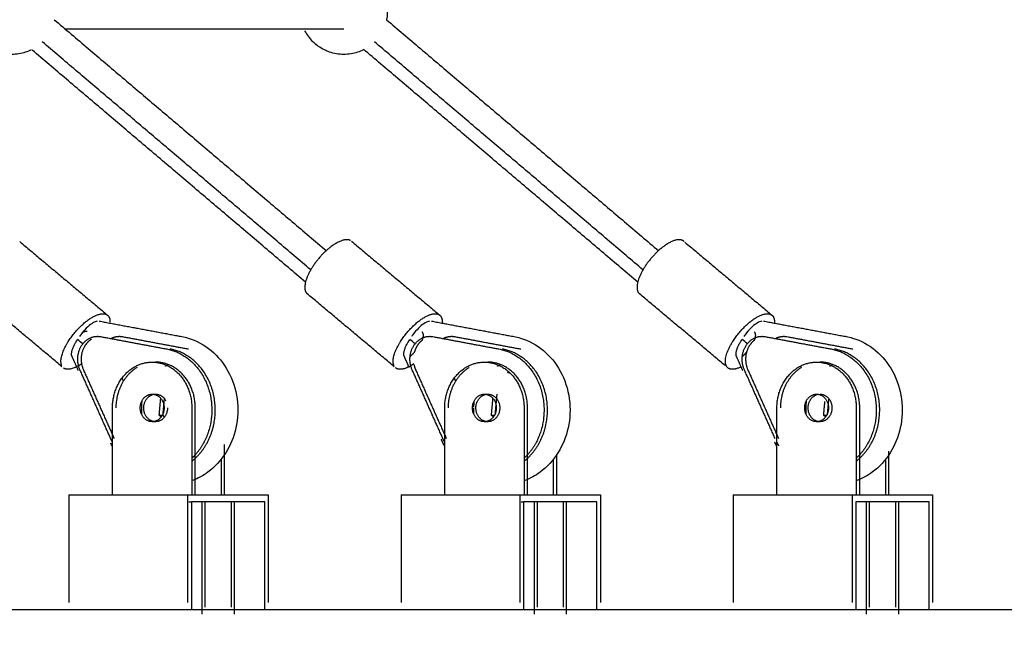
# Model space of a CAD drawing. Units: millimetres. Extents: x 16936 to 46261, y -85802 to -67325.
# Drawn here: x 42407 to 42836, y -85413 to -85145 of the extents above; entities that cross this region are included whole.
import ezdxf

# ---------------------------------------------------------------- set-up
doc = ezdxf.new("R2010")
doc.units = ezdxf.units.MM
doc.header["$LTSCALE"] = 0.5
doc.layers.add('DLINE', color=1, linetype='Continuous')
doc.layers.add('DLINE2', color=2, linetype='Continuous')
doc.styles.get("Standard").update_dxf_attribs({"font": 'Gulim.ttf'})
doc.dimstyles.new('PT_DIM 40', dxfattribs={"dimscale": 40, "dimtxt": 3, "dimasz": 1, "dimexe": 1, "dimexo": 1, "dimgap": 1, "dimtad": 1, "dimdec": 0, "dimrnd": 5, "dimzin": 0, "dimdsep": 46, "dimtxsty": 'Standard', "dimblk": 'D-DOT', "dimcen": 1, "dimclrd": 1, "dimclre": 1, "dimclrt": 7, "dimazin": 0, "dimtfac": 1.2, "dimtdec": 0, "dimtix": 1, "dimtmove": 2, "dimatfit": 3, "dimldrblk": 'DOT', "dimfxl": 0, "dimtolj": 1, "dimtzin": 0, "dimarcsym": 0})

# ---------------------------------------------------------------- blocks, each defined once
blk = doc.blocks.new('20250725.103401')
for points, knots in [([(2266.04, -1353.11), (2268.37, -1353.07), (2270.7, -1353.19), (2273.02, -1353.44), (2275.46, -1353.7), (2277.88, -1354.11), (2280.28, -1354.65), (2282.76, -1355.2), (2285.21, -1355.89), (2287.62, -1356.69), (2290.11, -1357.52), (2292.55, -1358.47), (2294.95, -1359.53), (2297.42, -1360.62), (2299.84, -1361.83), (2302.2, -1363.14), (2304.61, -1364.47), (2306.97, -1365.92), (2309.25, -1367.46), (2311.59, -1369.03), (2313.85, -1370.7), (2316.04, -1372.46), (2318.22, -1374.22), (2320.34, -1376.07), (2322.37, -1378.01), (2324.32, -1379.88), (2326.2, -1381.83), (2328.01, -1383.83), (2329.86, -1385.88), (2331.64, -1387.99), (2333.36, -1390.15), (2335.08, -1392.31), (2336.75, -1394.52), (2338.36, -1396.76), (2339.97, -1398.99), (2341.53, -1401.25), (2343.06, -1403.54), (2344.57, -1405.79), (2346.04, -1408.07), (2347.49, -1410.36), (2348.9, -1412.59), (2350.3, -1414.84), (2351.68, -1417.09), (2353.14, -1419.46), (2354.58, -1421.83), (2356.03, -1424.2), (2357.28, -1426.24), (2358.53, -1428.27), (2359.8, -1430.29), (2361.24, -1432.57), (2362.71, -1434.84), (2364.21, -1437.08), (2365.63, -1439.21), (2367.08, -1441.31), (2368.57, -1443.4), (2369.28, -1444.38), (2369.99, -1445.36), (2370.71, -1446.34), (2371.43, -1447.31), (2372.16, -1448.28), (2372.9, -1449.24), (2373.62, -1450.17), (2374.34, -1451.1), (2375.07, -1452.01), (2375.8, -1452.93), (2376.53, -1453.84), (2377.28, -1454.74), (2378.76, -1456.53), (2380.26, -1458.28), (2381.8, -1460.01), (2382.57, -1460.88), (2383.35, -1461.75), (2384.14, -1462.61), (2384.93, -1463.47), (2385.73, -1464.32), (2386.53, -1465.17), (2387.35, -1466.04), (2388.18, -1466.91), (2389.02, -1467.77), (2389.86, -1468.63), (2390.7, -1469.48), (2391.55, -1470.34), (2393.31, -1472.09), (2395.08, -1473.83), (2396.87, -1475.54), (2399.19, -1477.77), (2401.53, -1479.96), (2403.88, -1482.14), (2406.24, -1484.31), (2408.62, -1486.46), (2411.01, -1488.6), (2416.41, -1493.41), (2421.88, -1498.14), (2427.41, -1502.8), (2433.34, -1507.8), (2439.34, -1512.71), (2445.39, -1517.56), (2451.68, -1522.6), (2458.04, -1527.56), (2464.45, -1532.45), (2470.94, -1537.41), (2477.49, -1542.29), (2484.1, -1547.09), (2490.63, -1551.84), (2497.22, -1556.5), (2503.86, -1561.07), (2510.26, -1565.47), (2516.71, -1569.78), (2523.24, -1573.98), (2526.35, -1575.98), (2529.48, -1577.96), (2532.63, -1579.91), (2535.65, -1581.78), (2538.69, -1583.61), (2541.75, -1585.42), (2545.58, -1587.68), (2549.45, -1589.89), (2553.36, -1592.03), (2557.03, -1594.05), (2560.74, -1596.01), (2564.48, -1597.9), (2568.09, -1599.72), (2571.73, -1601.49), (2575.4, -1603.19), (2579.01, -1604.86), (2582.65, -1606.47), (2586.32, -1608.02), (2590, -1609.57), (2593.71, -1611.07), (2597.44, -1612.52), (2601.26, -1614), (2605.1, -1615.42), (2608.95, -1616.8), (2612.98, -1618.24), (2617.02, -1619.64), (2621.07, -1621), (2625.29, -1622.41), (2629.52, -1623.79), (2633.76, -1625.15), (2637.3, -1626.29), (2640.85, -1627.41), (2644.41, -1628.51), (2648.03, -1629.64), (2651.65, -1630.75), (2655.28, -1631.86), (2662.67, -1634.11), (2670.06, -1636.31), (2677.47, -1638.49), (2686.58, -1641.17), (2695.7, -1643.8), (2704.83, -1646.4), (2714.36, -1649.12), (2723.9, -1651.8), (2733.45, -1654.48), (2743.96, -1657.43), (2754.47, -1660.37), (2764.98, -1663.33), (2774.19, -1665.94), (2783.39, -1668.56), (2792.58, -1671.24), (2801.71, -1673.9), (2810.82, -1676.61), (2819.92, -1679.39), (2829.02, -1682.17), (2838.11, -1685.04), (2847.16, -1688), (2856.29, -1690.98), (2865.38, -1694.07), (2874.43, -1697.27), (2883.37, -1700.43), (2892.27, -1703.71), (2901.11, -1707.12), (2906.49, -1709.19), (2911.85, -1711.31), (2917.19, -1713.49), (2922.68, -1715.72), (2928.14, -1718.01), (2933.57, -1720.37), (2939.04, -1722.74), (2944.49, -1725.18), (2949.9, -1727.7), (2955.34, -1730.23), (2960.74, -1732.83), (2966.11, -1735.52), (2971.49, -1738.21), (2976.84, -1740.99), (2982.13, -1743.86), (2987.43, -1746.74), (2992.69, -1749.7), (2997.88, -1752.77), (3003.08, -1755.84), (3008.22, -1759), (3013.29, -1762.28), (3018.28, -1765.5), (3023.2, -1768.83), (3028.04, -1772.26), (3032.21, -1775.22), (3036.32, -1778.26), (3040.37, -1781.37), (3044.42, -1784.48), (3048.42, -1787.66), (3052.37, -1790.91), (3056.38, -1794.21), (3060.34, -1797.57), (3064.25, -1800.99), (3068.16, -1804.41), (3072.03, -1807.89), (3075.84, -1811.41), (3083.48, -1818.47), (3090.95, -1825.71), (3098.29, -1833.08), (3101.95, -1836.76), (3105.58, -1840.47), (3109.19, -1844.21), (3112.79, -1847.95), (3116.37, -1851.71), (3119.93, -1855.49), (3123.47, -1859.25), (3126.99, -1863.02), (3130.5, -1866.81), (3134, -1870.6), (3137.5, -1874.4), (3140.99, -1878.2), (3144.55, -1882.09), (3148.11, -1885.97), (3151.66, -1889.86), (3155.22, -1893.75), (3158.77, -1897.63), (3162.34, -1901.51), (3169.14, -1908.9), (3175.99, -1916.27), (3182.92, -1923.55), (3186.26, -1927.06), (3189.62, -1930.55), (3193.01, -1934.01), (3196.4, -1937.47), (3199.82, -1940.9), (3203.27, -1944.3), (3210.61, -1951.52), (3218.12, -1958.59), (3225.78, -1965.47), (3233.5, -1972.4), (3241.39, -1979.15), (3249.43, -1985.71), (3257.56, -1992.35), (3265.85, -1998.79), (3274.27, -2005.05), (3282.94, -2011.51), (3291.76, -2017.77), (3300.69, -2023.87), (3310.06, -2030.27), (3319.54, -2036.48), (3329.12, -2042.54), (3339.31, -2048.99), (3349.6, -2055.28), (3359.96, -2061.44), (3371.1, -2068.07), (3382.32, -2074.55), (3393.6, -2080.94), (3405.64, -2087.75), (3417.73, -2094.45), (3429.86, -2101.09), (3436.37, -2104.64), (3442.88, -2108.18), (3449.42, -2111.65), (3455.93, -2115.11), (3462.47, -2118.52), (3469.06, -2121.84), (3475.85, -2125.26), (3482.69, -2128.58), (3489.58, -2131.79), (3496.61, -2135.05), (3503.7, -2138.18), (3510.86, -2141.16), (3514.25, -2142.56), (3517.65, -2143.94), (3521.07, -2145.28), (3524.58, -2146.66), (3528.1, -2148.01), (3531.62, -2149.34), (3535.21, -2150.7), (3538.8, -2152.03), (3542.4, -2153.36), (3546.76, -2154.97), (3551.13, -2156.57), (3555.5, -2158.17), (3559.27, -2159.55), (3563.05, -2160.93), (3566.82, -2162.32), (3570.68, -2163.75), (3574.53, -2165.18), (3578.39, -2166.64), (3582.34, -2168.13), (3586.29, -2169.65), (3590.23, -2171.19), (3594.25, -2172.77), (3598.26, -2174.37), (3602.26, -2176.01), (3606.1, -2177.58), (3609.92, -2179.18), (3613.73, -2180.81), (3617.61, -2182.47), (3621.47, -2184.17), (3625.32, -2185.9), (3629.21, -2187.65), (3633.07, -2189.43), (3636.92, -2191.25), (3640.77, -2193.07), (3644.6, -2194.94), (3648.41, -2196.84), (3652.18, -2198.73), (3655.93, -2200.66), (3659.66, -2202.65), (3663.32, -2204.6), (3666.96, -2206.59), (3670.57, -2208.64), (3674.08, -2210.64), (3677.56, -2212.7), (3681.01, -2214.81), (3684.2, -2216.77), (3687.36, -2218.79), (3690.47, -2220.86), (3692.71, -2222.36), (3694.94, -2223.89), (3697.13, -2225.46), (3699.31, -2227), (3701.45, -2228.59), (3703.57, -2230.21), (3705.65, -2231.79), (3707.71, -2233.41), (3709.73, -2235.06), (3711.73, -2236.69), (3713.69, -2238.35), (3715.63, -2240.05), (3717.56, -2241.72), (3719.45, -2243.43), (3721.32, -2245.17), (3723.18, -2246.91), (3725.01, -2248.67), (3726.81, -2250.46), (3728.63, -2252.26), (3730.41, -2254.08), (3732.16, -2255.93), (3733.96, -2257.83), (3735.73, -2259.75), (3737.48, -2261.7), (3740.06, -2264.58), (3742.59, -2267.51), (3745.06, -2270.49), (3747.6, -2273.54), (3750.08, -2276.65), (3752.51, -2279.8), (3754.95, -2282.95), (3757.33, -2286.15), (3759.65, -2289.39), (3761.96, -2292.6), (3764.22, -2295.86), (3766.42, -2299.15), (3768.58, -2302.39), (3770.69, -2305.67), (3772.75, -2308.98), (3774.75, -2312.22), (3776.7, -2315.48), (3778.58, -2318.78), (3780.4, -2321.97), (3782.17, -2325.19), (3783.86, -2328.44), (3785.47, -2331.53), (3787.02, -2334.64), (3788.5, -2337.8), (3790.28, -2341.6), (3791.96, -2345.45), (3793.5, -2349.35), (3794.98, -2353.09), (3796.34, -2356.87), (3797.57, -2360.7)], [0, 0, 0, 0, 6.996053, 6.996053, 6.996053, 14.361687, 14.361687, 14.361687, 21.990965, 21.990965, 21.990965, 29.861111, 29.861111, 29.861111, 37.955979, 37.955979, 37.955979, 46.238711, 46.238711, 46.238711, 54.671191, 54.671191, 54.671191, 63.095712, 63.095712, 63.095712, 71.20301, 71.20301, 71.20301, 79.483962, 79.483962, 79.483962, 87.779588, 87.779588, 87.779588, 96.028143, 96.028143, 96.028143, 104.160232, 104.160232, 104.160232, 112.088951, 112.088951, 112.088951, 120.425064, 120.425064, 120.425064, 127.583419, 127.583419, 127.583419, 135.679443, 135.679443, 135.679443, 143.357158, 143.357158, 143.357158, 146.996626, 146.996626, 146.996626, 150.635802, 150.635802, 150.635802, 154.148602, 154.148602, 154.148602, 157.665505, 157.665505, 157.665505, 164.604776, 164.604776, 164.604776, 168.103186, 168.103186, 168.103186, 171.603595, 171.603595, 171.603595, 175.206119, 175.206119, 175.206119, 178.811965, 178.811965, 178.811965, 186.258491, 186.258491, 186.258491, 195.881345, 195.881345, 195.881345, 205.501569, 205.501569, 205.501569, 227.201872, 227.201872, 227.201872, 250.458047, 250.458047, 250.458047, 274.649015, 274.649015, 274.649015, 299.158961, 299.158961, 299.158961, 323.363573, 323.363573, 323.363573, 346.648927, 346.648927, 346.648927, 357.756913, 357.756913, 357.756913, 368.407089, 368.407089, 368.407089, 381.773571, 381.773571, 381.773571, 394.342643, 394.342643, 394.342643, 406.478349, 406.478349, 406.478349, 418.420009, 418.420009, 418.420009, 430.417275, 430.417275, 430.417275, 442.70513, 442.70513, 442.70513, 455.523778, 455.523778, 455.523778, 468.881659, 468.881659, 468.881659, 480.044624, 480.044624, 480.044624, 491.42228, 491.42228, 491.42228, 514.580846, 514.580846, 514.580846, 543.06131, 543.06131, 543.06131, 572.798417, 572.798417, 572.798417, 605.548627, 605.548627, 605.548627, 634.255329, 634.255329, 634.255329, 662.787874, 662.787874, 662.787874, 691.354465, 691.354465, 691.354465, 720.167525, 720.167525, 720.167525, 748.608953, 748.608953, 748.608953, 765.903368, 765.903368, 765.903368, 783.6638, 783.6638, 783.6638, 801.563735, 801.563735, 801.563735, 819.565241, 819.565241, 819.565241, 837.631018, 837.631018, 837.631018, 855.728172, 855.728172, 855.728172, 873.836223, 873.836223, 873.836223, 891.653827, 891.653827, 891.653827, 906.980519, 906.980519, 906.980519, 922.312748, 922.312748, 922.312748, 937.900847, 937.900847, 937.900847, 953.486906, 953.486906, 953.486906, 984.687398, 984.687398, 984.687398, 1000.264762, 1000.264762, 1000.264762, 1015.84117, 1015.84117, 1015.84117, 1031.32974, 1031.32974, 1031.32974, 1046.817694, 1046.817694, 1046.817694, 1062.621434, 1062.621434, 1062.621434, 1078.421345, 1078.421345, 1078.421345, 1108.580125, 1108.580125, 1108.580125, 1123.112379, 1123.112379, 1123.112379, 1137.644876, 1137.644876, 1137.644876, 1168.552811, 1168.552811, 1168.552811, 1199.688387, 1199.688387, 1199.688387, 1231.17111, 1231.17111, 1231.17111, 1263.619561, 1263.619561, 1263.619561, 1297.633563, 1297.633563, 1297.633563, 1333.801179, 1333.801179, 1333.801179, 1372.690454, 1372.690454, 1372.690454, 1414.174202, 1414.174202, 1414.174202, 1436.403482, 1436.403482, 1436.403482, 1458.524096, 1458.524096, 1458.524096, 1481.335203, 1481.335203, 1481.335203, 1504.58402, 1504.58402, 1504.58402, 1515.60009, 1515.60009, 1515.60009, 1526.905172, 1526.905172, 1526.905172, 1538.4062, 1538.4062, 1538.4062, 1552.365455, 1552.365455, 1552.365455, 1564.416152, 1564.416152, 1564.416152, 1576.767306, 1576.767306, 1576.767306, 1589.457583, 1589.457583, 1589.457583, 1602.412339, 1602.412339, 1602.412339, 1614.851056, 1614.851056, 1614.851056, 1627.513072, 1627.513072, 1627.513072, 1640.287438, 1640.287438, 1640.287438, 1653.059839, 1653.059839, 1653.059839, 1665.722643, 1665.722643, 1665.722643, 1678.170115, 1678.170115, 1678.170115, 1690.298069, 1690.298069, 1690.298069, 1701.532457, 1701.532457, 1701.532457, 1709.623154, 1709.623154, 1709.623154, 1717.628152, 1717.628152, 1717.628152, 1725.471266, 1725.471266, 1725.471266, 1733.195724, 1733.195724, 1733.195724, 1740.850218, 1740.850218, 1740.850218, 1748.480377, 1748.480377, 1748.480377, 1756.13215, 1756.13215, 1756.13215, 1763.974379, 1763.974379, 1763.974379, 1775.583352, 1775.583352, 1775.583352, 1787.508169, 1787.508169, 1787.508169, 1799.464674, 1799.464674, 1799.464674, 1811.345717, 1811.345717, 1811.345717, 1823.042713, 1823.042713, 1823.042713, 1834.449706, 1834.449706, 1834.449706, 1845.455874, 1845.455874, 1845.455874, 1855.900244, 1855.900244, 1855.900244, 1868.49495, 1868.49495, 1868.49495, 1880.558198, 1880.558198, 1880.558198, 1880.558198]), ([(2266.6, -1388.09), (2267.24, -1388.08), (2268.93, -1388.14), (2272.09, -1388.6), (2276.03, -1389.64), (2280.32, -1391.24), (2284.79, -1393.42), (2289.3, -1396.12), (2293.71, -1399.31), (2297.77, -1402.81), (2301.66, -1406.77), (2305.65, -1411.44), (2309.65, -1416.7), (2313.63, -1422.42), (2317.58, -1428.49), (2321.65, -1435.05), (2325.72, -1441.73), (2330.18, -1448.97), (2334.82, -1456.17), (2339.79, -1463.39), (2344.87, -1470.28), (2350.06, -1476.82), (2355.42, -1483.09), (2360.95, -1489.12), (2366.75, -1495.07), (2373.06, -1501.24), (2380.11, -1507.86), (2390.85, -1517.59), (2405.39, -1530.14), (2423.9, -1545.3), (2443.45, -1560.57), (2463.59, -1575.57), (2483.89, -1589.94), (2500.73, -1601.19), (2514.02, -1609.59), (2524.5, -1615.94), (2533.91, -1621.32), (2542.11, -1625.75), (2548.16, -1628.88), (2554.21, -1631.89), (2562.18, -1635.68), (2570.23, -1639.25), (2578.28, -1642.59), (2584.39, -1645.01), (2590.53, -1647.34), (2598.94, -1650.42), (2609.68, -1654.13), (2621.94, -1658.13), (2633.63, -1661.82), (2648.46, -1666.39), (2668.89, -1672.49), (2695.23, -1680.09), (2724.57, -1688.34), (2753.8, -1696.52), (2782.38, -1704.67), (2809.35, -1712.67), (2836.03, -1721.07), (2862.34, -1729.99), (2890.26, -1740.27), (2914.4, -1750.06), (2934.9, -1759.24), (2950.21, -1766.59), (2965.23, -1774.4), (2979.88, -1782.66), (2994.18, -1791.46), (3011.18, -1802.94), (3030.74, -1818.02), (3052.67, -1837.33), (3074, -1858.05), (3094.9, -1879.81), (3115.78, -1902.45), (3136.65, -1925.35), (3157.67, -1947.97), (3179.55, -1970.38), (3202.92, -1992.32), (3227.9, -2013.65), (3254.23, -2034.07), (3282.09, -2053.81), (3311.8, -2073.22), (3343.75, -2092.7), (3378.13, -2112.54), (3408.13, -2129.15), (3433.4, -2142.84), (3453.68, -2153.4), (3475.14, -2163.83), (3493.66, -2172.01), (3508.66, -2178.04), (3519.61, -2182.24), (3531.38, -2186.62), (3543.21, -2190.93), (3555.11, -2195.29), (3566.44, -2199.52), (3577.82, -2203.89), (3588.99, -2208.36), (3600.04, -2212.99), (3610.99, -2217.79), (3621.94, -2222.84), (3632.71, -2228.07), (3643.18, -2233.47), (3653.19, -2238.96), (3662.51, -2244.45), (3670.32, -2249.43), (3676.81, -2253.91), (3682.32, -2257.97), (3687.58, -2262.12), (3692.61, -2266.36), (3697.46, -2270.73), (3702.16, -2275.26), (3706.82, -2280.02), (3712.17, -2285.83), (3718.23, -2292.86), (3724.84, -2301.13), (3731.25, -2309.74), (3737.33, -2318.51), (3743.01, -2327.32), (3748.2, -2336.03), (3751.7, -2342.43), (3753.49, -2345.9), (3753.82, -2346.54)], [9196.399689, 9196.399689, 9196.399689, 9196.399689, 9201.78752, 9209.149875, 9216.774505, 9224.645334, 9232.736161, 9241.014971, 9249.447511, 9257.865964, 9265.971528, 9274.25102, 9282.546226, 9290.796042, 9298.926581, 9306.855156, 9315.423614, 9322.615557, 9330.693075, 9338.356069, 9345.623779, 9352.649807, 9359.587844, 9366.590582, 9373.808784, 9381.597638, 9390.805581, 9400.914619, 9422.67132, 9445.965447, 9470.177046, 9494.685255, 9518.870516, 9542.117008, 9552.804747, 9563.492485, 9576.532354, 9582.817621, 9589.102887, 9595.169699, 9601.236511, 9613.178984, 9619.176536, 9625.174088, 9631.318176, 9637.462265, 9650.279926, 9663.640189, 9674.800788, 9686.17841, 9709.338618, 9737.817126, 9767.555143, 9800.306073, 9829.011731, 9857.544369, 9886.11028, 9914.923435, 9943.366202, 9978.416806, 9996.316938, 10014.317966, 10032.382667, 10050.479915, 10068.585656, 10086.887967, 10118.031961, 10149.207695, 10180.407325, 10211.554175, 10242.524184, 10274.116694, 10304.254381, 10333.380145, 10364.267518, 10395.399559, 10426.90152, 10459.38727, 10493.458079, 10529.699814, 10568.68302, 10610.275785, 10631.471183, 10653.602487, 10676.421737, 10699.678757, 10710.676103, 10721.984985, 10733.492552, 10747.462218, 10759.520503, 10771.882731, 10784.58262, 10797.327516, 10809.575118, 10822.237237, 10835.00966, 10847.781645, 10860.444307, 10872.891218, 10885.019243, 10896.254933, 10904.343373, 10912.34966, 10920.191027, 10927.914969, 10935.568644, 10943.198594, 10950.850498, 10958.692816, 10970.300068, 10982.225057, 10994.180636, 11006.060458, 11017.757221, 11029.163469, 11040.172453, 11042.670324, 11042.670324, 11042.670324, 11042.670324]), ([(2349.52, -2256.29), (2350.03, -2254.64), (2350.75, -2253.06), (2351.68, -2251.6), (2352.34, -2250.56), (2353.1, -2249.59), (2353.95, -2248.7), (2354.83, -2247.78), (2355.81, -2246.94), (2356.85, -2246.22), (2359.14, -2244.63), (2361.75, -2243.56), (2364.49, -2243.09), (2365.55, -2242.9), (2366.63, -2242.81), (2367.71, -2242.81), (2369.84, -2242.81), (2371.96, -2243.17), (2373.98, -2243.88), (2374.71, -2244.14), (2375.43, -2244.44), (2376.13, -2244.78), (2377.52, -2245.47), (2378.82, -2246.33), (2380.01, -2247.33), (2380.46, -2247.72), (2380.89, -2248.12), (2381.31, -2248.55), (2383.31, -2250.6), (2384.82, -2253.08), (2385.73, -2255.8), (2385.84, -2256.13), (2385.94, -2256.47), (2386.04, -2256.81), (2386.77, -2259.5), (2386.9, -2262.32), (2386.43, -2265.06), (2386.39, -2265.25), (2386.36, -2265.43), (2386.32, -2265.62)], [-37.78729, -37.78729, -37.78729, -37.78729, -32.571344, -32.571344, -32.571344, -28.874994, -28.874994, -28.874994, -25.042067, -25.042067, -25.042067, -16.654665, -16.654665, -16.654665, -13.422384, -13.422384, -13.422384, -6.998838, -6.998838, -6.998838, -4.659687, -4.659687, -4.659687, 0, 0, 0, 1.786175, 1.786175, 1.786175, 10.418965, 10.418965, 10.418965, 11.480634, 11.480634, 11.480634, 19.868036, 19.868036, 19.868036, 20.438812, 20.438812, 20.438812, 20.438812]), ([(2231.37, -2278.74), (2229.67, -2279.61), (2227.85, -2280.21), (2225.96, -2280.54), (2224.9, -2280.72), (2223.82, -2280.81), (2222.74, -2280.81), (2220.61, -2280.81), (2218.49, -2280.45), (2216.47, -2279.75), (2215.74, -2279.49), (2215.02, -2279.19), (2214.32, -2278.84), (2212.93, -2278.15), (2211.63, -2277.3), (2210.44, -2276.29), (2209.99, -2275.91), (2209.55, -2275.5), (2209.14, -2275.08), (2207.8, -2273.7), (2206.68, -2272.14), (2205.82, -2270.44)], [-82.433441, -82.433441, -82.433441, -82.433441, -76.66017, -76.66017, -76.66017, -73.427889, -73.427889, -73.427889, -67.004342, -67.004342, -67.004342, -64.665192, -64.665192, -64.665192, -60.005505, -60.005505, -60.005505, -58.21933, -58.21933, -58.21933, -52.441651, -52.441651, -52.441651, -52.441651]), ([(2376.33, -2278.74), (2374.63, -2279.61), (2372.81, -2280.21), (2370.92, -2280.54), (2369.86, -2280.72), (2368.78, -2280.81), (2367.71, -2280.81), (2365.57, -2280.81), (2363.45, -2280.45), (2361.43, -2279.75), (2360.7, -2279.49), (2359.98, -2279.19), (2359.28, -2278.84), (2357.89, -2278.15), (2356.59, -2277.3), (2355.4, -2276.29), (2354.95, -2275.91), (2354.52, -2275.5), (2354.1, -2275.08), (2352.76, -2273.7), (2351.64, -2272.14), (2350.78, -2270.44)], [-82.433441, -82.433441, -82.433441, -82.433441, -76.66017, -76.66017, -76.66017, -73.427889, -73.427889, -73.427889, -67.004342, -67.004342, -67.004342, -64.665192, -64.665192, -64.665192, -60.005505, -60.005505, -60.005505, -58.21933, -58.21933, -58.21933, -52.441651, -52.441651, -52.441651, -52.441651]), ([(2260.13, -2397.21), (2259.58, -2397.31), (2258.95, -2397.57), (2257.53, -2398.41), (2256.75, -2399), (2255.11, -2400.49), (2254.27, -2401.41), (2253.11, -2402.88), (2252.73, -2403.4), (2252.38, -2403.93)], [-14.727625, -14.727625, -14.727625, -14.727625, -11.774934, -11.774934, -8.510748, -8.510748, -4.815979, -4.815979, -2.859606, -2.859606, -2.859606, -2.859606]), ([(2405.09, -2397.21), (2404.54, -2397.31), (2403.91, -2397.57), (2402.49, -2398.41), (2401.71, -2399), (2400.07, -2400.49), (2399.23, -2401.41), (2398.07, -2402.88), (2397.69, -2403.4), (2397.34, -2403.93)], [-14.727625, -14.727625, -14.727625, -14.727625, -11.774934, -11.774934, -8.510748, -8.510748, -4.815979, -4.815979, -2.859606, -2.859606, -2.859606, -2.859606]), ([(2550.05, -2397.21), (2549.5, -2397.31), (2548.87, -2397.57), (2547.45, -2398.41), (2546.67, -2399), (2545.04, -2400.49), (2544.19, -2401.41), (2543.03, -2402.88), (2542.65, -2403.4), (2542.3, -2403.93)], [-14.727625, -14.727625, -14.727625, -14.727625, -11.774934, -11.774934, -8.510748, -8.510748, -4.815979, -4.815979, -2.859606, -2.859606, -2.859606, -2.859606]), ([(2297.05, -2403.95), (2297.97, -2404.12), (2298.89, -2404.34), (2299.79, -2404.61), (2303.46, -2405.7), (2306.87, -2407.55), (2309.86, -2410.06), (2312.8, -2412.52), (2315.28, -2415.57), (2317.18, -2419.03), (2319.22, -2422.73), (2320.56, -2426.83), (2321.15, -2431.1), (2321.73, -2435.34), (2321.56, -2439.68), (2320.63, -2443.85), (2319.77, -2447.73), (2318.28, -2451.4), (2316.21, -2454.69)], [35.981454, 35.981454, 35.981454, 35.981454, 39.0219, 39.0219, 39.0219, 51.357966, 51.357966, 51.357966, 63.494665, 63.494665, 63.494665, 76.482612, 76.482612, 76.482612, 89.414679, 89.414679, 89.414679, 101.413817, 101.413817, 101.413817, 101.413817]), ([(2442.01, -2403.95), (2442.93, -2404.12), (2443.85, -2404.34), (2444.75, -2404.61), (2448.42, -2405.7), (2451.84, -2407.55), (2454.82, -2410.06), (2457.77, -2412.52), (2460.24, -2415.57), (2462.15, -2419.03), (2464.18, -2422.73), (2465.52, -2426.83), (2466.11, -2431.1), (2466.69, -2435.34), (2466.52, -2439.68), (2465.59, -2443.85), (2464.73, -2447.73), (2463.24, -2451.4), (2461.17, -2454.69)], [35.981454, 35.981454, 35.981454, 35.981454, 39.0219, 39.0219, 39.0219, 51.357966, 51.357966, 51.357966, 63.494665, 63.494665, 63.494665, 76.482612, 76.482612, 76.482612, 89.414679, 89.414679, 89.414679, 101.413817, 101.413817, 101.413817, 101.413817]), ([(2586.97, -2403.95), (2587.89, -2404.12), (2588.81, -2404.34), (2589.72, -2404.61), (2593.38, -2405.7), (2596.8, -2407.55), (2599.79, -2410.06), (2602.73, -2412.52), (2605.2, -2415.57), (2607.11, -2419.03), (2609.14, -2422.73), (2610.48, -2426.83), (2611.07, -2431.1), (2611.66, -2435.34), (2611.48, -2439.68), (2610.55, -2443.85), (2609.69, -2447.73), (2608.2, -2451.4), (2606.13, -2454.69)], [35.981454, 35.981454, 35.981454, 35.981454, 39.0219, 39.0219, 39.0219, 51.357966, 51.357966, 51.357966, 63.494665, 63.494665, 63.494665, 76.482612, 76.482612, 76.482612, 89.414679, 89.414679, 89.414679, 101.413817, 101.413817, 101.413817, 101.413817]), ([(2316.21, -2454.69), (2314.11, -2458.03), (2311.46, -2460.91), (2308.37, -2463.18), (2306.33, -2464.67), (2304.13, -2465.88), (2301.81, -2466.77)], [0, 0, 0, 0, 12.169075, 12.169075, 12.169075, 20.206985, 20.206985, 20.206985, 20.206985]), ([(2461.17, -2454.69), (2459.08, -2458.03), (2456.42, -2460.91), (2453.33, -2463.18), (2451.28, -2464.68), (2449.07, -2465.89), (2446.74, -2466.78)], [0, 0, 0, 0, 12.169075, 12.169075, 12.169075, 20.240646, 20.240646, 20.240646, 20.240646]), ([(2606.13, -2454.69), (2604.04, -2458.03), (2601.38, -2460.91), (2598.29, -2463.18), (2596.21, -2464.71), (2593.95, -2465.93), (2591.58, -2466.83)], [0, 0, 0, 0, 12.169075, 12.169075, 12.169075, 20.382024, 20.382024, 20.382024, 20.382024])]:
    blk.add_open_spline(points, degree=3, knots=knots)
for points, degree in [([(2241.36, -2265.62), (2300.71, -2316.03), (2360.06, -2366.45)], 2), ([(2386.32, -2265.62), (2445.67, -2316.03), (2505.02, -2366.45)], 2), ([(2367.71, -2269.81), (2307, -2269.81), (2246.3, -2269.81)], 2), ([(2353.3, -2374.82), (2294.72, -2325.06), (2236.14, -2275.3)], 2), ([(2498.26, -2374.82), (2439.68, -2325.06), (2381.09, -2275.29)], 2), ([(2351.01, -2380.2), (2291.39, -2329.56), (2231.76, -2278.91)], 2), ([(2496.09, -2380.3), (2436.2, -2329.43), (2376.31, -2278.56)], 2), ([(2226.3, -2362.49), (2245.46, -2378.55), (2264.63, -2394.61)], 2), ([(2371.04, -2362.31), (2390.32, -2378.46), (2409.59, -2394.61)], 2), ([(2516.55, -2362.76), (2535.55, -2378.69), (2554.55, -2394.61)], 2), ([(2244.75, -2417.1), (2225.78, -2401.2), (2206.81, -2385.3)], 2), ([(2389.72, -2417.1), (2370.74, -2401.2), (2351.77, -2385.3)], 2), ([(2534.14, -2416.65), (2515.44, -2400.97), (2496.73, -2385.3)], 2), ([(2260.97, -2397.19), (2279.01, -2400.57), (2297.06, -2403.95)], 2), ([(2405.93, -2397.19), (2423.97, -2400.57), (2442.02, -2403.95)], 2), ([(2550.89, -2397.19), (2568.94, -2400.57), (2586.98, -2403.95)], 2), ([(2253.91, -2407.11), (2253.1, -2406.49), (2252.32, -2405.88), (2251.56, -2405.26)], 3), ([(2261.67, -2403.98), (2276.07, -2406.68), (2290.47, -2409.38)], 2), ([(2271.17, -2403.98), (2285.57, -2406.68), (2299.96, -2409.38)], 2), ([(2398.86, -2407.09), (2398.05, -2406.48), (2397.28, -2405.87), (2396.52, -2405.26)], 3), ([(2406.63, -2403.98), (2421.03, -2406.68), (2435.43, -2409.38)], 2), ([(2416.13, -2403.98), (2430.53, -2406.68), (2444.93, -2409.38)], 2), ([(2543.82, -2407.09), (2543.02, -2406.48), (2542.24, -2405.87), (2541.48, -2405.26)], 3), ([(2551.59, -2403.98), (2565.99, -2406.68), (2580.39, -2409.38)], 2), ([(2561.09, -2403.98), (2575.49, -2406.68), (2589.89, -2409.38)], 2), ([(2251.88, -2418.75), (2250.5, -2415.65), (2249.12, -2412.56)], 2), ([(2396.28, -2417.5), (2395.18, -2415.03), (2394.08, -2412.56)], 2), ([(2541.8, -2418.75), (2540.42, -2415.65), (2539.04, -2412.56)], 2), ([(2265.98, -2448.44), (2259.28, -2433.44), (2252.58, -2418.43)], 2), ([(2254.08, -2418.43), (2260.78, -2433.44), (2267.48, -2448.44)], 2), ([(2410.94, -2448.44), (2404.24, -2433.44), (2397.54, -2418.43)], 2), ([(2399.04, -2418.43), (2405.74, -2433.44), (2412.44, -2448.44)], 2), ([(2555.91, -2448.44), (2549.21, -2433.44), (2542.5, -2418.43)], 2), ([(2544, -2418.43), (2550.7, -2433.44), (2557.41, -2448.44)], 2), ([(2270.92, -2422.14), (2271.21, -2422.8), (2271.51, -2423.47)], 2), ([(2415.88, -2422.14), (2416.17, -2422.8), (2416.47, -2423.47)], 2), ([(2440.42, -2420.01), (2439.98, -2419.88), (2439.54, -2419.77), (2439.1, -2419.69)], 3), ([(2284.78, -2429.11), (2285.19, -2429.11), (2285.6, -2429.11)], 2), ([(2287.18, -2438.3), (2287.51, -2434.63), (2287.84, -2430.95)], 2), ([(2289.37, -2430.7), (2289.02, -2434.5), (2288.68, -2438.3)], 2), ([(2429.74, -2429.11), (2430.15, -2429.11), (2430.56, -2429.11)], 2), ([(2432.14, -2438.3), (2432.47, -2434.63), (2432.81, -2430.95)], 2), ([(2434.48, -2429.07), (2434.06, -2433.69), (2433.64, -2438.3)], 2), ([(2579.27, -2430.95), (2578.93, -2434.63), (2578.6, -2438.3)], 2), ([(2266.78, -2473.11), (2266.78, -2454.11), (2266.78, -2435.11)], 2), ([(2279.52, -2437.89), (2279.52, -2436.5), (2279.52, -2435.11)], 2), ([(2301.42, -2435.11), (2301.42, -2454.11), (2301.42, -2473.11)], 2), ([(2302.92, -2472.82), (2302.92, -2453.97), (2302.92, -2435.11)], 2), ([(2411.74, -2473.11), (2411.74, -2454.11), (2411.74, -2435.11)], 2), ([(2424.48, -2437.89), (2424.48, -2436.5), (2424.48, -2435.11)], 2), ([(2446.38, -2435.11), (2446.38, -2454.11), (2446.38, -2473.11)], 2), ([(2447.88, -2472.95), (2447.88, -2454.03), (2447.88, -2435.11)], 2), ([(2556.7, -2472.79), (2556.7, -2453.95), (2556.7, -2435.11)], 2), ([(2569.45, -2437.89), (2569.45, -2436.5), (2569.45, -2435.11)], 2), ([(2577.1, -2438.3), (2577.37, -2435.3), (2577.65, -2432.29)], 2), ([(2591.34, -2435.11), (2591.34, -2454.11), (2591.34, -2473.11)], 2), ([(2592.84, -2473.02), (2592.84, -2454.06), (2592.84, -2435.11)], 2), ([(2288.13, -2439.1), (2287.65, -2438.7), (2287.18, -2438.3)], 2), ([(2287.18, -2438.3), (2287.93, -2438.3), (2288.68, -2438.3)], 2), ([(2288.68, -2438.3), (2289.11, -2438.66), (2289.54, -2439.02)], 2), ([(2433, -2439.02), (2432.57, -2438.66), (2432.14, -2438.3)], 2), ([(2432.14, -2438.3), (2432.89, -2438.3), (2433.64, -2438.3)], 2), ([(2577.96, -2439.02), (2577.53, -2438.66), (2577.1, -2438.3)], 2), ([(2577.1, -2438.3), (2577.77, -2438.3), (2578.44, -2438.3)], 2), ([(2285.6, -2441.11), (2284.85, -2441.11), (2284.1, -2441.11)], 2), ([(2430.56, -2441.11), (2429.81, -2441.11), (2429.06, -2441.11)], 2), ([(2575.52, -2441.11), (2574.77, -2441.11), (2574.02, -2441.11)], 2), ([(2411.03, -2450.53), (2410.64, -2449.64), (2410.24, -2448.75)], 2), ([(2266.82, -2452.1), (2266.56, -2451.58), (2266.31, -2451.06), (2266.07, -2450.53)], 3), ([(2315.67, -2473.11), (2315.67, -2462.07), (2315.67, -2451.03)], 2), ([(2411.78, -2452.1), (2411.52, -2451.58), (2411.27, -2451.06), (2411.03, -2450.53)], 3), ([(2555.99, -2450.53), (2555.89, -2450.29), (2555.78, -2450.05)], 2), ([(2556.74, -2452.1), (2556.48, -2451.58), (2556.23, -2451.06), (2555.99, -2450.53)], 3), ([(2314.17, -2457.32), (2314.17, -2465.08), (2314.17, -2472.85)], 2), ([(2460.63, -2473.11), (2460.63, -2464.2), (2460.63, -2455.3)], 2), ([(2605.59, -2473.11), (2605.59, -2463.57), (2605.59, -2454.03)], 2), ([(2459.13, -2457.5), (2459.13, -2465.23), (2459.13, -2472.97)], 2), ([(2604.09, -2457.58), (2604.09, -2465.31), (2604.09, -2473.04)], 2), ([(2247.74, -2473.11), (2273.73, -2473.11), (2299.71, -2473.11)], 2), ([(2247.74, -2473.11), (2247.74, -2496.61), (2247.74, -2520.11)], 2), ([(2299.71, -2520.11), (2299.71, -2496.61), (2299.71, -2473.11)], 2), ([(2299.71, -2473.11), (2317.2, -2473.11), (2334.7, -2473.11)], 2), ([(2334.7, -2473.11), (2334.7, -2496.61), (2334.7, -2520.11)], 2), ([(2392.7, -2473.11), (2418.69, -2473.11), (2444.67, -2473.11)], 2), ([(2392.7, -2473.11), (2392.7, -2496.61), (2392.7, -2520.11)], 2), ([(2444.67, -2520.11), (2444.67, -2496.61), (2444.67, -2473.11)], 2), ([(2444.67, -2473.11), (2462.17, -2473.11), (2479.66, -2473.11)], 2), ([(2479.66, -2473.11), (2479.66, -2496.61), (2479.66, -2520.11)], 2), ([(2537.67, -2473.11), (2563.65, -2473.11), (2589.63, -2473.11)], 2), ([(2537.67, -2473.11), (2537.67, -2496.61), (2537.67, -2520.11)], 2), ([(2589.63, -2473.11), (2607.13, -2473.11), (2624.62, -2473.11)], 2), ([(2589.63, -2520.11), (2589.63, -2496.61), (2589.63, -2473.11)], 2), ([(2624.62, -2473.11), (2624.62, -2496.61), (2624.62, -2520.11)], 2), ([(2300.08, -2476.11), (2300.64, -2476.11), (2301.21, -2476.11)], 2), ([(2333.2, -2476.11), (2317.2, -2476.11), (2301.21, -2476.11)], 2), ([(2301.21, -2476.11), (2301.21, -2499.61), (2301.21, -2523.11)], 2), ([(2305.75, -2476.11), (2305.75, -2500.61), (2305.75, -2525.11)], 2), ([(2307.25, -2522.11), (2307.25, -2499.11), (2307.25, -2476.11)], 2), ([(2318.5, -2476.11), (2318.5, -2499.11), (2318.5, -2522.11)], 2), ([(2320, -2525.11), (2320, -2500.61), (2320, -2476.11)], 2), ([(2333.2, -2523.11), (2333.2, -2499.61), (2333.2, -2476.11)], 2), ([(2445.04, -2476.11), (2445.61, -2476.11), (2446.17, -2476.11)], 2), ([(2478.16, -2476.11), (2462.17, -2476.11), (2446.17, -2476.11)], 2), ([(2446.17, -2476.11), (2446.17, -2499.61), (2446.17, -2523.11)], 2), ([(2450.71, -2476.11), (2450.71, -2500.61), (2450.71, -2525.11)], 2), ([(2452.21, -2522.11), (2452.21, -2499.11), (2452.21, -2476.11)], 2), ([(2463.46, -2476.11), (2463.46, -2499.11), (2463.46, -2522.11)], 2), ([(2464.96, -2525.11), (2464.96, -2500.61), (2464.96, -2476.11)], 2), ([(2478.16, -2523.11), (2478.16, -2499.61), (2478.16, -2476.11)], 2), ([(2623.12, -2476.11), (2607.13, -2476.11), (2591.13, -2476.11)], 2), ([(2591.13, -2476.11), (2591.13, -2499.61), (2591.13, -2523.11)], 2), ([(2595.67, -2476.11), (2595.67, -2500.61), (2595.67, -2525.11)], 2), ([(2597.17, -2522.11), (2597.17, -2499.11), (2597.17, -2476.11)], 2), ([(2608.42, -2476.11), (2608.42, -2499.11), (2608.42, -2522.11)], 2), ([(2609.92, -2525.11), (2609.92, -2500.61), (2609.92, -2476.11)], 2), ([(2623.12, -2523.11), (2623.12, -2499.61), (2623.12, -2476.11)], 2)]:
    blk.add_open_spline(points, degree=degree)
for points, weights, knots in [([(2370.68, -2362.05), (2369.13, -2361.17), (2366.38, -2362.25), (2359.47, -2364.95), (2353.91, -2373.8)], [0.905000995533, 0.913636398195, 1, 0.808083249092, 1], [66.846791, 66.846791, 66.846791, 75.350618, 75.350618, 94.24778, 94.24778, 94.24778]), ([(2516.21, -2362.5), (2514.71, -2360.92), (2511.34, -2362.25), (2504.43, -2364.95), (2498.87, -2373.8)], [0.904722039414, 0.895961308623, 1, 0.808083249092, 1], [65.106406, 65.106406, 65.106406, 75.350618, 75.350618, 94.24778, 94.24778, 94.24778]), ([(2247.5, -2406.11), (2251.42, -2399.88), (2256.83, -2396.24), (2262.24, -2392.61), (2264.63, -2394.61)], [1, 0.889561209597, 1, 0.889561209597, 1], [0, 0, 0, 14.232378, 14.232378, 28.464756, 28.464756, 28.464756]), ([(2392.46, -2406.11), (2396.38, -2399.88), (2401.79, -2396.24), (2407.2, -2392.61), (2409.59, -2394.61)], [1, 0.889561209597, 1, 0.889561209597, 1], [0, 0, 0, 14.232378, 14.232378, 28.464756, 28.464756, 28.464756]), ([(2537.42, -2406.11), (2541.34, -2399.88), (2546.75, -2396.24), (2552.16, -2392.61), (2554.55, -2394.61)], [1, 0.889561209597, 1, 0.889561209597, 1], [0, 0, 0, 14.232378, 14.232378, 28.464756, 28.464756, 28.464756]), ([(2249.12, -2412.56), (2248.21, -2410.54), (2251, -2406.11), (2251.27, -2405.68), (2251.56, -2405.26)], [0.874588259674, 0.798051271209, 1, 0.976241855068, 0.956338012076], [-5.795447, -5.795447, -5.795447, -4.712389, -4.712389, -4.584973, -4.584973, -4.584973]), ([(2252.58, -2418.43), (2250.35, -2413.44), (2252.88, -2408.64), (2255.42, -2403.85), (2260.28, -2403.85)], [1, 0.871907906302, 1, 0.871907906302, 1], [0, 0, 0, 10.234222, 10.234222, 20.468444, 20.468444, 20.468444]), ([(2257.52, -2405.14), (2255.56, -2406.42), (2254.38, -2408.64), (2251.85, -2413.44), (2254.08, -2418.43)], [0.935955478427, 0.936266503787, 1, 0.871907906302, 1], [6.751414, 6.751414, 6.751414, 11.843553, 11.843553, 22.077775, 22.077775, 22.077775]), ([(2394.08, -2412.56), (2393.17, -2410.54), (2395.96, -2406.11), (2396.23, -2405.68), (2396.52, -2405.26)], [0.874588259674, 0.798051271209, 1, 0.976241855068, 0.956338012076], [-5.795447, -5.795447, -5.795447, -4.712389, -4.712389, -4.584973, -4.584973, -4.584973]), ([(2397.54, -2418.43), (2395.31, -2413.44), (2397.85, -2408.64), (2400.38, -2403.85), (2405.24, -2403.85)], [1, 0.871907906302, 1, 0.871907906302, 1], [0, 0, 0, 10.234222, 10.234222, 20.468444, 20.468444, 20.468444]), ([(2402.04, -2405.45), (2400.38, -2406.69), (2399.35, -2408.64), (2398.9, -2409.49), (2398.61, -2410.41)], [0.936861293737, 0.943577048171, 1, 0.974856450969, 0.95958389459], [7.335507, 7.335507, 7.335507, 11.843553, 11.843553, 13.852457, 13.852457, 13.852457]), ([(2539.04, -2412.56), (2538.14, -2410.54), (2540.92, -2406.11), (2541.19, -2405.68), (2541.48, -2405.26)], [0.874588259674, 0.798051271209, 1, 0.976241855068, 0.956338012076], [-5.795447, -5.795447, -5.795447, -4.712389, -4.712389, -4.584973, -4.584973, -4.584973]), ([(2542.5, -2418.43), (2540.28, -2413.44), (2542.81, -2408.64), (2545.34, -2403.85), (2550.2, -2403.85)], [1, 0.871907906301, 1, 0.871907906301, 1], [0, 0, 0, 10.234222, 10.234222, 20.468444, 20.468444, 20.468444]), ([(2547.16, -2405.34), (2545.39, -2406.59), (2544.31, -2408.64), (2541.78, -2413.44), (2544, -2418.43)], [0.93633979327, 0.940925022894, 1, 0.871907906301, 1], [7.123617, 7.123617, 7.123617, 11.843553, 11.843553, 22.077775, 22.077775, 22.077775]), ([(2290.47, -2409.38), (2311.78, -2413.34), (2310.06, -2438.18), (2309.27, -2449.62), (2301.59, -2456.9)], [1, 0.734735872599, 1, 0.857538151349, 0.868096452991], [0, 0, 0, 40.258031, 40.258031, 61.878872, 61.878872, 61.878872]), ([(2301.44, -2458.33), (2310.67, -2451.05), (2311.56, -2438.18), (2313.28, -2413.34), (2291.97, -2409.38)], [0.87204127945, 0.842471447664, 1, 0.734735872599, 1], [45.870528, 45.870528, 45.870528, 69.777979, 69.777979, 110.03601, 110.03601, 110.03601]), ([(2435.43, -2409.38), (2456.74, -2413.34), (2455.02, -2438.18), (2454.23, -2449.71), (2446.46, -2456.99)], [1, 0.734735872599, 1, 0.856611613563, 0.868240262912], [0, 0, 0, 40.258031, 40.258031, 62.019489, 62.019489, 62.019489]), ([(2446.69, -2458.1), (2455.65, -2450.8), (2456.52, -2438.18), (2458.24, -2413.34), (2436.93, -2409.38)], [0.871111487183, 0.845085322467, 1, 0.734735872599, 1], [46.267224, 46.267224, 46.267224, 69.777979, 69.777979, 110.03601, 110.03601, 110.03601]), ([(2580.39, -2409.38), (2601.71, -2413.34), (2599.99, -2438.18), (2599.18, -2449.76), (2591.36, -2457.05)], [1, 0.734735872599, 1, 0.856038612983, 0.868335677909], [0, 0, 0, 40.258031, 40.258031, 62.106451, 62.106451, 62.106451]), ([(2591.59, -2458.15), (2600.61, -2450.86), (2601.48, -2438.18), (2603.21, -2413.34), (2581.89, -2409.38)], [0.871305631925, 0.844514824978, 1, 0.734735872599, 1], [46.180642, 46.180642, 46.180642, 69.777979, 69.777979, 110.03601, 110.03601, 110.03601]), ([(2284.1, -2415.11), (2291.27, -2415.11), (2296.35, -2420.97), (2301.42, -2426.83), (2301.42, -2435.11)], [1, 0.923879355763, 1, 0.923879355763, 1], [31.415927, 31.415927, 31.415927, 47.123908, 47.123908, 62.83189, 62.83189, 62.83189]), ([(2302.92, -2435.11), (2302.92, -2426.83), (2297.85, -2420.97), (2292.77, -2415.11), (2285.6, -2415.11)], [1, 0.923879355763, 1, 0.923879355763, 1], [0, 0, 0, 15.707982, 15.707982, 31.415963, 31.415963, 31.415963]), ([(2429.06, -2415.11), (2436.23, -2415.11), (2441.31, -2420.97), (2446.38, -2426.83), (2446.38, -2435.11)], [1, 0.923879355763, 1, 0.923879355763, 1], [31.415927, 31.415927, 31.415927, 47.123908, 47.123908, 62.83189, 62.83189, 62.83189]), ([(2447.88, -2435.11), (2447.88, -2426.83), (2442.81, -2420.97), (2437.73, -2415.11), (2430.56, -2415.11)], [1, 0.923879355763, 1, 0.923879355763, 1], [0, 0, 0, 15.707982, 15.707982, 31.415963, 31.415963, 31.415963]), ([(2574.02, -2415.11), (2581.2, -2415.11), (2586.27, -2420.97), (2591.34, -2426.83), (2591.34, -2435.11)], [1, 0.923879355763, 1, 0.923879355763, 1], [31.415927, 31.415927, 31.415927, 47.123908, 47.123908, 62.83189, 62.83189, 62.83189]), ([(2592.84, -2435.11), (2592.84, -2426.83), (2587.77, -2420.97), (2582.7, -2415.11), (2575.52, -2415.11)], [1, 0.923879355763, 1, 0.923879355763, 1], [0, 0, 0, 15.707982, 15.707982, 31.415963, 31.415963, 31.415963])]:
    blk.add_rational_spline(points, weights, degree=2, knots=knots)
for points, weights in [([(2353.91, -2373.8), (2348.44, -2382.5), (2351.77, -2385.3)], [1, 0.812731580275, 1]), ([(2498.87, -2373.8), (2493.4, -2382.5), (2496.73, -2385.3)], [1, 0.812731580275, 1]), ([(2264.63, -2394.61), (2265.74, -2395.54), (2265.69, -2397.6)], [1, 0.91025487207, 0.875507179859]), ([(2409.59, -2394.61), (2410.75, -2395.59), (2410.65, -2397.79)], [1, 0.906265981493, 0.87252697592]), ([(2554.55, -2394.61), (2555.79, -2395.65), (2555.59, -2398.07)], [1, 0.900682334282, 0.868720265007]), ([(2253.67, -2402.13), (2254.85, -2401.53), (2255.74, -2401.53)], [0.880182955644, 0.916001845432, 1]), ([(2260.28, -2403.85), (2260.98, -2403.85), (2261.67, -2403.98)], [1, 0.996764314458, 1]), ([(2266.28, -2404.7), (2268.63, -2403.5), (2271.17, -2403.98)], [0.92589320933, 0.922530348392, 1]), ([(2401.77, -2401.88), (2402.91, -2402.84), (2401.84, -2405.6)], [0.899478376649, 0.812803575364, 0.889711211941]), ([(2405.24, -2403.85), (2405.94, -2403.85), (2406.63, -2403.98)], [1, 0.996764314458, 1]), ([(2411.24, -2404.7), (2413.59, -2403.5), (2416.13, -2403.98)], [0.92589320933, 0.922530348392, 1]), ([(2546.74, -2401.88), (2547.81, -2402.79), (2546.89, -2405.37)], [0.899478376677, 0.816741049876, 0.883061258632]), ([(2550.2, -2403.85), (2550.9, -2403.85), (2551.59, -2403.98)], [1, 0.996764314458, 1]), ([(2556.2, -2404.7), (2558.55, -2403.5), (2561.09, -2403.98)], [0.92589320933, 0.922530348392, 1]), ([(2244.71, -2416.78), (2242.96, -2413.33), (2247.5, -2406.11)], [0.954198919645, 0.839441823679, 1]), ([(2389.67, -2416.78), (2387.92, -2413.33), (2392.46, -2406.11)], [0.954198919646, 0.839441823679, 1]), ([(2535.28, -2417.61), (2531.95, -2414.81), (2537.42, -2406.11)], [1, 0.812731580276, 1]), ([(2396.72, -2412.56), (2397.78, -2411.66), (2398.75, -2410.53)], [0.854386349181, 0.859366563533, 0.894123210159]), ([(2541.68, -2412.56), (2542.73, -2411.66), (2543.7, -2410.54)], [0.854359552069, 0.859258303519, 0.893924994125]), ([(2253.56, -2415.7), (2247.86, -2419.7), (2245.36, -2417.61)], [0.862261459797, 0.817842506968, 1]), ([(2266.78, -2435.11), (2266.78, -2415.11), (2284.1, -2415.11)], [1, 0.707106781187, 1]), ([(2277.49, -2417.44), (2268.28, -2423.07), (2268.28, -2435.11)], [0.872802979367, 0.80045878627, 1]), ([(2289.85, -2416.81), (2290.34, -2416.56), (2290.84, -2416.35)], [0.962065826601, 0.961726367012, 0.962300695456]), ([(2398.27, -2415.87), (2392.75, -2419.64), (2390.32, -2417.61)], [0.860311550956, 0.822093739119, 1]), ([(2398.34, -2416.26), (2398.58, -2417.39), (2399.04, -2418.43)], [0.95439646599, 0.970322107615, 1]), ([(2411.74, -2435.11), (2411.74, -2415.11), (2429.06, -2415.11)], [1, 0.707106781187, 1]), ([(2422.45, -2417.44), (2413.24, -2423.07), (2413.24, -2435.11)], [0.872802979367, 0.80045878627, 1]), ([(2434.81, -2416.81), (2435.26, -2416.58), (2435.73, -2416.38)], [0.962065826601, 0.961751680487, 0.962220121479]), ([(2541.14, -2417.13), (2537.14, -2419.16), (2535.28, -2417.61)], [0.853685915419, 0.857958820338, 1]), ([(2556.7, -2435.11), (2556.7, -2415.11), (2574.02, -2415.11)], [1, 0.707106781187, 1]), ([(2567.41, -2417.44), (2558.2, -2423.07), (2558.2, -2435.11)], [0.872802979367, 0.80045878627, 1]), ([(2579.77, -2416.81), (2580.17, -2416.61), (2580.57, -2416.43)], [0.962065826601, 0.961792459533, 0.962111692527]), ([(2278.9, -2435.11), (2278.9, -2429.11), (2284.1, -2429.11)], [1, 0.707106781187, 1]), ([(2280.4, -2435.11), (2280.4, -2430.45), (2284.31, -2429.3)], [1, 0.756579829229, 0.91776704253]), ([(2284.1, -2429.11), (2289.3, -2429.11), (2289.3, -2435.11)], [1, 0.707106781186, 1]), ([(2285.6, -2429.11), (2288.57, -2429.11), (2290.08, -2432.07)], [1, 0.808475896049, 0.867428621454]), ([(2423.86, -2435.11), (2423.86, -2429.11), (2429.06, -2429.11)], [1, 0.707106781187, 1]), ([(2425.36, -2435.11), (2425.36, -2430.39), (2429.33, -2429.28)], [1, 0.754404033552, 0.920680892156]), ([(2429.06, -2429.11), (2434.26, -2429.11), (2434.26, -2435.11)], [1, 0.707106781186, 1]), ([(2430.56, -2429.11), (2435.76, -2429.11), (2435.76, -2435.11)], [1, 0.707106781186, 1]), ([(2568.82, -2435.11), (2568.82, -2429.11), (2574.02, -2429.11)], [1, 0.707106781187, 1]), ([(2570.32, -2435.11), (2570.32, -2430.66), (2574.02, -2429.37)], [1, 0.764852591246, 0.907278306705]), ([(2574.02, -2429.11), (2579.22, -2429.11), (2579.22, -2435.11)], [1, 0.707106781187, 1]), ([(2575.52, -2429.11), (2580.72, -2429.11), (2580.72, -2435.11)], [1, 0.707106781185, 1]), ([(2284.1, -2441.11), (2278.9, -2441.11), (2278.9, -2435.11)], [1, 0.707106781187, 1]), ([(2279.52, -2434.85), (2279.54, -2433.32), (2279.76, -2431.81)], [0.99748812027, 0.982991514234, 0.974406611599]), ([(2285.6, -2441.11), (2280.4, -2441.11), (2280.4, -2435.11)], [1, 0.707106781187, 1]), ([(2289.3, -2435.11), (2289.3, -2441.11), (2284.1, -2441.11)], [1, 0.707106781186, 1]), ([(2290.79, -2435.11), (2290.79, -2441.11), (2285.6, -2441.11)], [1, 0.707106781186, 1]), ([(2429.06, -2441.11), (2423.86, -2441.11), (2423.86, -2435.11)], [1, 0.707106781186, 1]), ([(2424.49, -2434.65), (2424.52, -2433.22), (2424.72, -2431.81)], [0.995536139678, 0.982405371996, 0.974406611599]), ([(2430.56, -2441.11), (2425.36, -2441.11), (2425.36, -2435.11)], [1, 0.707106781187, 1]), ([(2434.26, -2435.11), (2434.26, -2441.11), (2429.06, -2441.11)], [1, 0.707106781187, 1]), ([(2435.76, -2435.11), (2435.76, -2441.11), (2430.56, -2441.11)], [1, 0.707106781186, 1]), ([(2574.02, -2441.11), (2568.82, -2441.11), (2568.82, -2435.11)], [1, 0.707106781187, 1]), ([(2569.45, -2434.92), (2569.46, -2433.35), (2569.68, -2431.81)], [0.998157826979, 0.983188889415, 0.974406611599]), ([(2575.52, -2441.11), (2570.32, -2441.11), (2570.32, -2435.11)], [1, 0.707106781188, 1]), ([(2579.22, -2435.11), (2579.22, -2441.11), (2574.02, -2441.11)], [1, 0.707106781187, 1]), ([(2580.72, -2435.11), (2580.72, -2441.11), (2575.52, -2441.11)], [1, 0.707106781185, 1]), ([(2266.6, -2449.72), (2266.27, -2449.09), (2265.98, -2448.44)], [0.985670598146, 0.992443493091, 1]), ([(2411.56, -2449.72), (2411.24, -2449.09), (2410.94, -2448.44)], [0.985670598146, 0.992443493091, 1]), ([(2557.56, -2451.59), (2557.11, -2450.85), (2556.7, -2450.06)], [0.967189990421, 0.974052710568, 0.982091128419])]:
    blk.add_rational_spline(points, weights, degree=2)
blk = doc.blocks.new('_DOT')
at = {"color": 0, "linetype": 'ByBlock'}
blk.add_line((-0.5, 0), (-1, 0), dxfattribs=at)
at = {"color": 0, "linetype": 'ByBlock', "const_width": 0.5}
blk.add_lwpolyline([(-0.25, 0, 1), (0.25, 0, 1)], format="xyb", close=True, dxfattribs=at)
blk = doc.blocks.new('D-DOT')
at = {"layer": 'DLINE'}
blk.add_line((-1.5, 0), (1.5, 0), dxfattribs=at)
at = {"layer": 'DLINE2', "const_width": 0.55}
blk.add_lwpolyline([(-0.275, 0, 1), (0.275, 0, 1)], format="xyb", close=True, dxfattribs=at)

msp = doc.modelspace()

# ---------------------------------------------------------------- linework, layer by layer
at = {"color": 6}
msp.add_lwpolyline([(16935.85, -85402.2), (46261.49, -85402.2)], dxfattribs=at)

# ---------------------------------------------------------------- block references
msp.add_blockref('20250725.103401', (40180.31, -82879.09))

# ---------------------------------------------------------------- leaders
at = {"layer": 'DLINE'}
msp.add_leader([(42281.69, -84912.11), (42281.69, -85704.22), (42569.61, -85704.22)], dimstyle='PT_DIM 40', dxfattribs=at)

doc.saveas('drawing.dxf')
